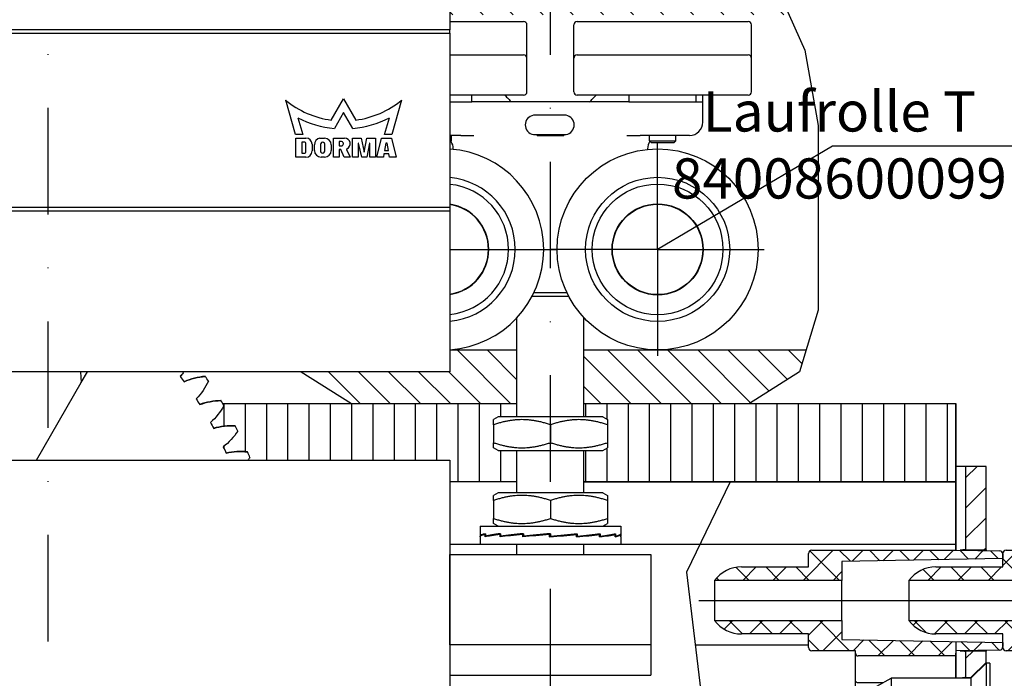
# Model space of a CAD drawing. Units: millimetres. Extents: x -39 to 1189, y 0 to 899.
# Drawn here: x 751 to 897, y 659 to 757 of the extents above; entities that cross this region are included whole.
import ezdxf

# ---------------------------------------------------------------- set-up
doc = ezdxf.new("R2010")
doc.units = ezdxf.units.MM
doc.header["$LTSCALE"] = 25
doc.linetypes.add('STRICHPUNKT', pattern=[25.4, 12.7, -6.35, 0, -6.35])
doc.linetypes.add('STRICHPUNKT2', pattern=[12.7, 6.35, -3.175, 0, -3.175])
for name, color, linetype in [('Deutsch', 4, 'Continuous'), ('Dick', 2, 'Continuous'), ('Duenn', 7, 'Continuous'), ('Mass', 7, 'Continuous'), ('Mittellinie', 7, 'STRICHPUNKT'), ('Mittellinie-K', 7, 'STRICHPUNKT2'), ('Schraffur', 9, 'Continuous')]:
    doc.layers.add(name, color=color, linetype=linetype)
doc.styles.add('Arial', font='arial.ttf')

# ---------------------------------------------------------------- blocks, each defined once
blk = doc.blocks.new('A$C0EA6709B')
at = {"layer": 'Schraffur'}
h = blk.add_hatch(dxfattribs=at)
h.set_pattern_fill('ANSI31', color=256, scale=25.4, style=0)
h.set_pattern_definition([(45, (-113.1838, -208.164), (-2.245064, 2.245064), [])])
h.paths.add_polyline_path([(40.62, 18.5), (42.87, 20.75), (42.87, 22.45), (39.87, 22.45), (39.87, 18.5)])
h.paths.add_polyline_path([(42.87, 11.25), (40.62, 13.5), (39.87, 13.5), (39.87, 0), (42.87, 0)])
h.paths.add_polyline_path([(39.87, 37.55), (42.87, 37.55), (42.87, 50), (39.87, 50)])
h = blk.add_hatch(dxfattribs=at)
h.set_pattern_fill('ANSI37', color=256, scale=25.4, angle=90, style=0)
h.set_pattern_definition([(135, (-113.1838, -208.164), (-2.245064, -2.245064), []), (225, (-113.1838, -208.164), (2.245064, -2.245064), [])])
edge = h.paths.add_edge_path()
edge.add_line((21.37, 33), (2.37, 33))
edge.add_ellipse((6.37, 30), major_axis=(-4, 3), ratio=1, start_angle=306.8699, end_angle=360, ccw=False)
edge.add_line((6.37, 35), (16.37, 35))
edge.add_line((16.37, 35), (16.37, 37))
edge.add_ellipse((16.87, 37), major_axis=(-0.5, 0), ratio=1, start_angle=270, end_angle=360, ccw=False)
edge.add_line((16.87, 37.5), (23.37, 37.5))
edge.add_line((23.37, 37.5), (38.37, 37.5))
edge.add_line((38.37, 37.5), (44.88, 37.39))
edge.add_ellipse((44.87, 36.89), major_axis=(0.009, 0.5), ratio=1, start_angle=271, end_angle=360, ccw=False)
edge.add_line((45.37, 36.89), (45.37, 36.25))
edge.add_line((45.37, 36.25), (21.37, 35.83))
edge.add_line((21.37, 35.83), (21.37, 33))
edge = h.paths.add_edge_path()
edge.add_line((2.37, 27), (21.37, 27))
edge.add_line((21.37, 27), (21.37, 24.17))
edge.add_line((21.37, 24.17), (45.37, 23.75))
edge.add_line((45.37, 23.75), (45.37, 23.11))
edge.add_ellipse((44.87, 23.11), major_axis=(0.5, 0), ratio=1, start_angle=271, end_angle=360, ccw=False)
edge.add_line((44.88, 22.61), (38.37, 22.5))
edge.add_line((38.37, 22.5), (38.37, 21.73))
edge.add_line((38.37, 21.73), (23.77, 21.73))
edge.add_ellipse((23.77, 22.13), major_axis=(0, -0.4), ratio=1, start_angle=270, end_angle=360, ccw=False)
edge.add_line((23.37, 22.13), (23.37, 22.5))
edge.add_line((23.37, 22.5), (16.87, 22.5))
edge.add_ellipse((16.87, 23), major_axis=(0, -0.5), ratio=1, start_angle=270, end_angle=360, ccw=False)
edge.add_line((16.37, 23), (16.37, 25))
edge.add_line((16.37, 25), (6.37, 25))
edge.add_ellipse((6.37, 30), major_axis=(0, -5), ratio=1, start_angle=306.8699, end_angle=360, ccw=False)
at = {"layer": 'Dick'}
for p, q in [((38.37, 37.5), (38.37, 50)), ((39.87, 50), (38.37, 50)), ((42.87, 50), (39.87, 50)), ((39.87, 37.55), (39.87, 50)), ((42.87, 37.55), (42.87, 50)), ((16.37, 35), (16.37, 37)), ((16.87, 37.5), (23.37, 37.5)), ((23.37, 37.5), (38.37, 37.5)), ((38.37, 37.5), (44.88, 37.39)), ((39.87, 37.55), (42.87, 37.55)), ((42.87, 37.55), (42.87, 37.42)), ((45.37, 36.89), (45.37, 36.25)), ((45.37, 36.25), (21.37, 35.83)), ((21.37, 35.83), (21.37, 33)), ((45.37, 35), (45.37, 36.25)), ((6.37, 35), (16.37, 35)), ((21.37, 33), (2.37, 33)), ((2.37, 33), (2.37, 27)), ((21.37, 27), (21.37, 33)), ((2.37, 27), (21.37, 27)), ((21.37, 27), (21.37, 24.17)), ((16.37, 25), (6.37, 25)), ((16.37, 23), (16.37, 25)), ((45.37, 23.75), (45.37, 25)), ((21.37, 24.17), (45.37, 23.75)), ((45.37, 23.75), (45.37, 23.11)), ((23.37, 22.5), (16.87, 22.5)), ((23.37, 22.13), (23.37, 22.5)), ((23.37, 13.4), (23.37, 22.13)), ((44.88, 22.61), (38.37, 22.5)), ((38.37, 22.5), (38.37, 21.73)), ((38.37, 20.73), (38.37, 22.13)), ((42.87, 22.45), (39.87, 22.45)), ((39.87, 18.5), (39.87, 22.45)), ((42.87, 22.58), (42.87, 22.45)), ((42.87, 20.75), (42.87, 22.45)), ((38.37, 21.73), (23.77, 21.73)), ((38.37, 20.73), (38.37, 21.73)), ((38.37, 18.4), (38.37, 20.73)), ((38.37, 18.4), (38.37, 20.73)), ((40.62, 18.5), (42.87, 20.75)), ((40.62, 18.4), (42.87, 20.65)), ((42.87, 20.75), (42.87, 20.65)), ((42.87, 20.65), (42.87, 11.35)), ((43.42, 20.65), (42.87, 20.65)), ((43.42, 20.65), (43.42, 11.35)), ((27.52, 17.73), (23.77, 17.73)), ((24.42, 16), (28.72, 18.4)), ((28.72, 18.4), (28.72, 13.6)), ((40.62, 18.4), (28.72, 18.4)), ((39.87, 18.5), (40.62, 18.5)), ((40.62, 18.4), (40.62, 18.5)), ((40.62, 18.4), (40.62, 13.6)), ((24.42, 16), (28.72, 13.6)), ((23.77, 14.27), (27.52, 14.27)), ((40.62, 13.6), (28.72, 13.6)), ((38.37, 13.4), (38.37, 13.6)), ((38.37, 13.4), (38.37, 13.6)), ((38.37, 0), (38.37, 13.4)), ((40.62, 13.5), (39.87, 13.5)), ((39.87, 0), (39.87, 13.5)), ((40.62, 13.5), (40.62, 13.6)), ((40.62, 13.6), (42.87, 11.35)), ((42.87, 11.25), (40.62, 13.5)), ((23.77, 13), (37.97, 13)), ((42.87, 11.35), (42.87, 11.25)), ((43.42, 11.35), (42.87, 11.35)), ((42.87, 0), (42.87, 11.25)), ((38.37, 0), (39.87, 0)), ((39.87, 0), (42.87, 0))]:
    blk.add_line(p, q, dxfattribs=at)
for centre, radius, start, end in [((16.87, 37), 0.5, 90, 180), ((39.87, 30), 7.55, 90, 96.5976), ((44.87, 36.89), 0.5, 0, 89), ((6.37, 30), 5, 90, 143.1301), ((6.37, 30), 5, 216.8699, 270), ((16.87, 23), 0.5, 180, 270), ((23.77, 22.13), 0.4, 180, 270), ((39.87, 30), 7.55, 263.4024, 270), ((44.87, 23.11), 0.5, 271, 0), ((39.87, 16), 2.5, 90, 106.2602), ((23.77, 13.4), 0.4, 180, 270), ((37.97, 13.4), 0.4, 270, 0), ((39.87, 16), 2.5, 253.7398, 270)]:
    blk.add_arc(centre, radius, start, end, dxfattribs=at)
for points, knots in [([(23.77, 17.73), (23.72, 17.73), (23.66, 17.74), (23.57, 17.78), (23.53, 17.82), (23.45, 17.9), (23.42, 17.96), (23.38, 18.06), (23.37, 18.13), (23.37, 18.18)], [0.12466622, 0.12466622, 0.12466622, 0.12466622, 0.13887629, 0.13887629, 0.15418046, 0.15418046, 0.17058333, 0.17058333, 0.18752105, 0.18752105, 0.18752105, 0.18752105]), ([(23.37, 13.82), (23.37, 13.87), (23.38, 13.94), (23.42, 14.04), (23.45, 14.1), (23.53, 14.18), (23.57, 14.22), (23.66, 14.26), (23.72, 14.27), (23.77, 14.27)], [0.0618114, 0.0618114, 0.0618114, 0.0618114, 0.07874912, 0.07874912, 0.09515199, 0.09515199, 0.11045616, 0.11045616, 0.12466622, 0.12466622, 0.12466622, 0.12466622])]:
    blk.add_open_spline(points, degree=3, knots=knots, dxfattribs=at)
at = {"layer": 'Mittellinie', "linetype": 'Continuous'}
for p, q in [((0, 30), (48.43, 30)), ((45.92, 16), (20.42, 16))]:
    blk.add_line(p, q, dxfattribs=at)
blk = doc.blocks.new('A$C016B0C52')
at = {"layer": 'Schraffur'}
h = blk.add_hatch(dxfattribs=at)
h.set_pattern_fill('ANSI31', color=256, scale=25.4, style=0)
h.set_pattern_definition([(45, (-202.318, -208.164), (-2.245064, 2.245064), [])])
h.paths.add_polyline_path([(21.12, 18.5), (18.87, 20.75), (18.87, 22.45), (21.87, 22.45), (21.87, 18.5)])
h.paths.add_polyline_path([(18.87, 11.25), (21.12, 13.5), (21.87, 13.5), (21.87, 0), (18.87, 0)])
h.paths.add_polyline_path([(21.87, 37.55), (18.87, 37.55), (18.87, 50), (21.87, 50)])
h = blk.add_hatch(dxfattribs=at)
h.set_pattern_fill('ANSI37', color=256, scale=25.4, angle=90, style=0)
h.set_pattern_definition([(135, (-202.318, -208.164), (-2.245064, -2.245064), []), (225, (-202.318, -208.164), (2.245064, -2.245064), [])])
edge = h.paths.add_edge_path()
edge.add_line((21.37, 33), (2.37, 33))
edge.add_ellipse((6.37, 30), major_axis=(-4, 3), ratio=1, start_angle=306.8699, end_angle=360, ccw=False)
edge.add_line((6.37, 35), (16.37, 35))
edge.add_line((16.37, 35), (16.37, 37))
edge.add_ellipse((16.87, 37), major_axis=(-0.5, 0), ratio=1, start_angle=270, end_angle=360, ccw=False)
edge.add_line((16.87, 37.5), (23.37, 37.5))
edge.add_line((23.37, 37.5), (38.37, 37.5))
edge.add_line((38.37, 37.5), (44.88, 37.39))
edge.add_ellipse((44.87, 36.89), major_axis=(0.009, 0.5), ratio=1, start_angle=271, end_angle=360, ccw=False)
edge.add_line((45.37, 36.89), (45.37, 36.25))
edge.add_line((45.37, 36.25), (21.37, 35.83))
edge.add_line((21.37, 35.83), (21.37, 33))
edge = h.paths.add_edge_path()
edge.add_line((2.37, 27), (21.37, 27))
edge.add_line((21.37, 27), (21.37, 24.17))
edge.add_line((21.37, 24.17), (45.37, 23.75))
edge.add_line((45.37, 23.75), (45.37, 23.11))
edge.add_ellipse((44.87, 23.11), major_axis=(0.5, 0), ratio=1, start_angle=271, end_angle=360, ccw=False)
edge.add_line((44.88, 22.61), (38.37, 22.5))
edge.add_line((38.37, 22.5), (38.37, 21.73))
edge.add_line((38.37, 21.73), (23.77, 21.73))
edge.add_ellipse((23.77, 22.13), major_axis=(0, -0.4), ratio=1, start_angle=270, end_angle=360, ccw=False)
edge.add_line((23.37, 22.13), (23.37, 22.5))
edge.add_line((23.37, 22.5), (16.87, 22.5))
edge.add_ellipse((16.87, 23), major_axis=(0, -0.5), ratio=1, start_angle=270, end_angle=360, ccw=False)
edge.add_line((16.37, 23), (16.37, 25))
edge.add_line((16.37, 25), (6.37, 25))
edge.add_ellipse((6.37, 30), major_axis=(0, -5), ratio=1, start_angle=306.8699, end_angle=360, ccw=False)
at = {"layer": 'Dick'}
for p, q in [((18.87, 37.55), (18.87, 50)), ((18.87, 50), (21.87, 50)), ((21.87, 37.55), (21.87, 50)), ((21.87, 50), (23.37, 50)), ((23.37, 37.5), (23.37, 50)), ((16.37, 35), (16.37, 37)), ((16.87, 37.5), (23.37, 37.5)), ((21.87, 37.55), (18.87, 37.55)), ((18.87, 37.55), (18.87, 37.5)), ((23.37, 37.5), (38.37, 37.5)), ((38.37, 37.5), (44.88, 37.39)), ((45.37, 36.89), (45.37, 36.25)), ((45.37, 36.25), (21.37, 35.83)), ((21.37, 35.83), (21.37, 33)), ((45.37, 35.65), (45.37, 36.25)), ((45.37, 31.58), (45.37, 35.65)), ((6.37, 35), (16.37, 35)), ((21.37, 33), (2.37, 33)), ((2.37, 33), (2.37, 27)), ((21.37, 27), (21.37, 33)), ((45.37, 28.42), (45.37, 31.58)), ((45.37, 24.35), (45.37, 28.42)), ((2.37, 27), (21.37, 27)), ((21.37, 27), (21.37, 24.17)), ((16.37, 25), (6.37, 25)), ((16.37, 23), (16.37, 25)), ((21.37, 24.17), (45.37, 23.75)), ((45.37, 23.75), (45.37, 24.35)), ((45.37, 23.75), (45.37, 23.11)), ((23.37, 22.5), (16.87, 22.5)), ((18.87, 22.5), (18.87, 22.45)), ((18.87, 20.75), (18.87, 22.45)), ((18.87, 22.45), (21.87, 22.45)), ((21.87, 18.5), (21.87, 22.45)), ((23.37, 22.13), (23.37, 22.5)), ((23.37, 20.73), (23.37, 22.13)), ((44.88, 22.61), (38.37, 22.5)), ((38.37, 22.5), (38.37, 21.73)), ((18.32, 20.65), (18.32, 11.35)), ((18.32, 20.65), (18.87, 20.65)), ((21.12, 18.5), (18.87, 20.75)), ((18.87, 20.75), (18.87, 20.65)), ((18.87, 20.65), (18.87, 11.35)), ((21.12, 18.4), (18.87, 20.65)), ((23.37, 18.4), (23.37, 20.73)), ((38.37, 21.73), (23.77, 21.73)), ((38.37, 20.73), (38.37, 21.73)), ((38.37, 18.18), (38.37, 20.73)), ((21.87, 18.5), (21.12, 18.5)), ((21.12, 18.4), (21.12, 18.5)), ((21.12, 18.4), (21.12, 13.6)), ((21.12, 18.4), (33.02, 18.4)), ((33.02, 18.4), (33.02, 13.6)), ((37.32, 16), (33.02, 18.4)), ((34.21, 17.73), (37.97, 17.73)), ((38.37, 18.18), (38.37, 13.82)), ((37.32, 16), (33.02, 13.6)), ((21.12, 13.6), (18.87, 11.35)), ((18.87, 11.25), (21.12, 13.5)), ((21.12, 13.5), (21.12, 13.6)), ((21.12, 13.6), (33.02, 13.6)), ((21.12, 13.5), (21.87, 13.5)), ((21.87, 0), (21.87, 13.5)), ((23.37, 13.4), (23.37, 13.6)), ((23.37, 0), (23.37, 13.4)), ((37.97, 14.27), (34.21, 14.27)), ((38.37, 13.4), (38.37, 13.82)), ((23.77, 13), (37.97, 13)), ((18.32, 11.35), (18.87, 11.35)), ((18.87, 11.35), (18.87, 11.25)), ((18.87, 0), (18.87, 11.25)), ((21.87, 0), (18.87, 0)), ((23.37, 0), (21.87, 0))]:
    blk.add_line(p, q, dxfattribs=at)
for centre, radius, start, end in [((16.87, 37), 0.5, 90, 180), ((21.87, 30), 7.55, 83.4024, 90), ((44.87, 36.89), 0.5, 0, 89), ((6.37, 30), 5, 90, 143.1301), ((6.37, 30), 5, 216.8699, 270), ((16.87, 23), 0.5, 180, 270), ((21.87, 30), 7.55, 270, 276.5976), ((23.77, 22.13), 0.4, 180, 270), ((44.87, 23.11), 0.5, 271, 0), ((21.87, 16), 2.5, 73.7398, 90), ((21.87, 16), 2.5, 270, 286.2602), ((23.77, 13.4), 0.4, 180, 270), ((37.97, 13.4), 0.4, 270, 0)]:
    blk.add_arc(centre, radius, start, end, dxfattribs=at)
for points, knots in [([(37.97, 17.73), (38.01, 17.73), (38.07, 17.74), (38.16, 17.78), (38.21, 17.82), (38.28, 17.9), (38.31, 17.96), (38.35, 18.06), (38.37, 18.13), (38.37, 18.18)], [0.12466622, 0.12466622, 0.12466622, 0.12466622, 0.13887629, 0.13887629, 0.15418046, 0.15418046, 0.17058333, 0.17058333, 0.18752105, 0.18752105, 0.18752105, 0.18752105]), ([(38.37, 13.82), (38.37, 13.87), (38.35, 13.94), (38.31, 14.04), (38.28, 14.1), (38.21, 14.18), (38.16, 14.22), (38.07, 14.26), (38.01, 14.27), (37.97, 14.27)], [0.0618114, 0.0618114, 0.0618114, 0.0618114, 0.07874912, 0.07874912, 0.09515199, 0.09515199, 0.11045616, 0.11045616, 0.12466622, 0.12466622, 0.12466622, 0.12466622])]:
    blk.add_open_spline(points, degree=3, knots=knots, dxfattribs=at)
at = {"layer": 'Mittellinie', "linetype": 'Continuous'}
for p, q in [((0, 30), (48.43, 30)), ((15.82, 16), (41.32, 16))]:
    blk.add_line(p, q, dxfattribs=at)
blk = doc.blocks.new('A$C081D68F0')
at = {"layer": 'Dick'}
for p, q in [((120, 170.65), (120, 156.65)), ((120, 156.65), (0, 156.65)), ((0, 156.15), (120, 156.15)), ((120, 156.15), (120, 156.65)), ((120, 156.15), (120, 129.65)), ((96.95, 141.01), (95.49, 146.14)), ((102.3, 143.19), (104.13, 146.35)), ((104.13, 146.35), (105.96, 143.19)), ((112.77, 146.14), (111.31, 141.01)), ((104.13, 144.3), (102.76, 141.93)), ((105.5, 141.93), (104.13, 144.3)), ((97.31, 143.53), (98.03, 141.01)), ((110.24, 141.01), (110.96, 143.53)), ((98.03, 141.01), (96.95, 141.01)), ((97, 140.5), (98.51, 140.5)), ((97, 137.65), (97, 140.5)), ((98.36, 139.91), (97.92, 139.91)), ((97.92, 139.91), (97.92, 138.24)), ((98.51, 138.38), (98.51, 139.76)), ((100.6, 140.5), (101.28, 140.5)), ((102.61, 140.5), (104.28, 140.5)), ((102.61, 137.65), (102.61, 140.5)), ((103.45, 139.97), (103.45, 139.35)), ((103.84, 139.97), (103.45, 139.97)), ((105.46, 140.5), (106.76, 140.5)), ((105.46, 137.65), (105.46, 140.5)), ((106.3, 139.74), (106.3, 137.65)), ((106.38, 139.74), (106.3, 139.74)), ((106.84, 137.65), (106.38, 139.74)), ((106.76, 140.5), (107.22, 138.4)), ((107.22, 138.4), (107.6, 140.5)), ((107.98, 139.74), (107.59, 137.65)), ((107.6, 140.5), (108.9, 140.5)), ((108.06, 139.74), (107.98, 139.74)), ((108.06, 137.65), (108.06, 139.74)), ((108.9, 140.5), (108.9, 137.65)), ((109.07, 137.65), (109.79, 140.5)), ((109.79, 140.5), (111.28, 140.5)), ((111.31, 141.01), (110.24, 141.01)), ((110.45, 139.74), (110.25, 138.66)), ((110.62, 139.74), (110.45, 139.74)), ((110.81, 138.66), (110.62, 139.74)), ((111.28, 140.5), (112, 137.65)), ((97.92, 138.24), (98.36, 138.24)), ((99.43, 139.57), (99.43, 138.58)), ((99.77, 138.66), (99.77, 139.5)), ((100.7, 139.54), (100.7, 138.55)), ((101.33, 138.6), (101.33, 139.59)), ((102.3, 139.48), (102.3, 138.66)), ((103.45, 139.35), (103.8, 139.35)), ((103.45, 138.82), (103.45, 137.65)), ((103.73, 138.82), (103.45, 138.82)), ((104.2, 137.65), (103.73, 138.82)), ((104.57, 138.81), (105.12, 137.65)), ((110.16, 138.16), (110.07, 137.65)), ((110.9, 138.16), (110.16, 138.16)), ((110.25, 138.66), (110.81, 138.66)), ((111, 137.65), (110.9, 138.16)), ((98.51, 137.65), (97, 137.65)), ((101.28, 137.65), (100.78, 137.65)), ((103.45, 137.65), (102.61, 137.65)), ((105.12, 137.65), (104.2, 137.65)), ((106.3, 137.65), (105.46, 137.65)), ((107.59, 137.65), (106.84, 137.65)), ((108.9, 137.65), (108.06, 137.65)), ((110.07, 137.65), (109.07, 137.65)), ((112, 137.65), (111, 137.65)), ((120, 130.15), (0, 130.15)), ((0, 129.65), (120, 129.65)), ((120, 129.65), (120, 105.65)), ((120, 105.65), (0, 105.65)), ((64.85, 105.65), (64.96, 104.03)), ((64.96, 104.03), (65.9, 105.65)), ((58.29, 92.47), (64.96, 104.03)), ((0, 92.47), (120, 92.47)), ((120, 92.47), (120, 37.47))]:
    blk.add_line(p, q, dxfattribs=at)
for centre, radius, start, end in [((104.13, 156.74), 13.68, 230.8059, 262.3143), ((104.13, 156.74), 13.68, 277.6857, 309.1941), ((104.14, 156.75), 14.88, 242.6675, 264.6919), ((104.13, 156.75), 14.88, 275.3081, 297.3325), ((98.36, 139.76), 0.148, 0, 90), ((98.51, 139.57), 0.928, 0, 90), ((100.78, 139.5), 1.01, 100.529, 180), ((101.02, 139.57), 0.315, 3.3935, 185.9046), ((101.28, 139.48), 1.01, 0, 90), ((103.8, 139.66), 0.315, 270, 83.1882), ((104.28, 139.66), 0.838, 293.7022, 90), ((98.36, 138.38), 0.148, 270, 0), ((98.51, 138.58), 0.928, 270, 0), ((100.78, 138.66), 1.01, 180, 270), ((101.02, 138.57), 0.315, 183.3935, 5.9046), ((101.28, 138.66), 1.01, 270, 0), ((103.88, 139.28), 0.838, 325.639, 332.4004), ((30, 67.47), 65.3, 34.2533, 35.0195), ((30, 67.47), 65.3, 30.4654, 31.2316), ((30, 67.47), 65.3, 26.6775, 27.4438), ((30, 67.47), 65.3, 22.8896, 23.6559)]:
    blk.add_arc(centre, radius, start, end, dxfattribs=at)
for points, knots in [([(80.3, 105.65), (80.26, 105.59), (80.22, 105.53), (80.17, 105.47), (80.04, 105.3), (79.91, 105.12), (79.76, 104.96)], [-0.2672084, -0.2672084, -0.2672084, -0.2672084, -0.2007883, -0.2007883, -0.2007883, 0, 0, 0, 0]), ([(83.48, 104.95), (83.48, 104.95), (83.48, 104.95), (83.47, 104.95), (83.47, 104.95), (83.47, 104.96)], [0, 0, 0, 0, 0.2250007, 0.2250007, 0.4500014, 0.4500014, 0.4500014, 0.4500014]), ([(85.84, 101.33), (85.84, 101.33), (85.83, 101.33), (85.83, 101.34), (85.83, 101.34), (85.83, 101.34)], [0, 0, 0, 0, 0.2250007, 0.2250007, 0.4500014, 0.4500014, 0.4500014, 0.4500014]), ([(87.95, 97.57), (87.95, 97.57), (87.95, 97.57), (87.95, 97.58), (87.95, 97.58), (87.95, 97.58)], [0, 0, 0, 0, 0.2250007, 0.2250007, 0.4500014, 0.4500014, 0.4500014, 0.4500014]), ([(89.81, 93.67), (89.81, 93.68), (89.81, 93.68), (89.81, 93.68), (89.81, 93.68), (89.81, 93.68)], [0, 0, 0, 0, 0.2250007, 0.2250007, 0.4500014, 0.4500014, 0.4500014, 0.4500014])]:
    blk.add_open_spline(points, degree=3, knots=knots, dxfattribs=at)
for points in [[(79.76, 104.96), (79.96, 104.69), (80.16, 104.42), (80.36, 104.16)], [(83.47, 104.96), (82.4, 104.86), (81.34, 104.59), (80.35, 104.16)], [(80.36, 104.16), (81.34, 104.59), (82.4, 104.85), (83.48, 104.95)], [(83.97, 104.23), (83.51, 103.26), (82.88, 102.36), (82.13, 101.59)], [(82.13, 101.59), (82.31, 101.31), (82.49, 101.03), (82.67, 100.75)], [(85.83, 101.34), (84.75, 101.32), (83.68, 101.12), (82.66, 100.76)], [(82.67, 100.75), (83.68, 101.11), (84.76, 101.31), (85.84, 101.33)], [(86.28, 100.58), (85.75, 99.64), (85.07, 98.79), (84.27, 98.07)], [(84.27, 98.07), (84.43, 97.78), (84.59, 97.49), (84.75, 97.2)], [(87.95, 97.58), (86.87, 97.63), (85.78, 97.5), (84.75, 97.21)], [(84.75, 97.2), (85.79, 97.49), (86.87, 97.62), (87.95, 97.57)], [(88.35, 96.79), (87.76, 95.89), (87.02, 95.08), (86.17, 94.42)], [(86.17, 94.42), (86.32, 94.12), (86.46, 93.82), (86.6, 93.51)], [(89.81, 93.68), (88.74, 93.81), (87.65, 93.75), (86.59, 93.52)], [(86.6, 93.51), (87.65, 93.74), (88.74, 93.79), (89.81, 93.67)], [(90.16, 92.87), (90.06, 92.74), (89.95, 92.6), (89.84, 92.47)]]:
    blk.add_open_spline(points, degree=3, dxfattribs=at)

msp = doc.modelspace()

# ---------------------------------------------------------------- hatches: boundary and pattern name
at = {"layer": 'Schraffur', "ltscale": 0.1}
h = msp.add_hatch(dxfattribs=at)
h.set_pattern_fill('ANSI31', color=256, angle=90)
h.set_pattern_definition([(135, (-115.542, 5), (-2.245064, -2.245064), [])])
h.paths.add_polyline_path([(834.74582069, 708.0606505), (834.74582069, 700.0606505), (859.43179375, 700.0606505), (866.93040088, 704.77915503), (867.91993855, 708.0606505)])
h.paths.add_polyline_path([(814.74582069, 708.0606505), (814.74582069, 704.8106505), (792.55174301, 704.8106505), (792.5612405, 704.77915503), (800.05984762, 700.0606505), (824.74582069, 700.0606505), (824.74582069, 708.0606505)])
h.paths.add_polyline_path([(814.74582069, 767.0606505), (814.74582069, 758.0606505), (865.34169893, 758.0606505), (863.01070561, 763.28649525), (858.06648108, 767.0606505)])
h = msp.add_hatch(dxfattribs=at)
h.set_pattern_fill('ANSI31', color=256, angle=45)
edge = h.paths.add_edge_path()
edge.add_line((456.4073626, 694.22191333), (456.4073626, 696.8952442))
edge.add_spline(control_points=[(456.4073626, 696.8952442), (456.4073626, 697.65442806), (456.4073626, 697.65443358)], knot_values=[0, 0, 0, 0.4965814701, 0.4965814701, 0.4965814701], weights=[1, 1.0773496635, 1.0773502692], degree=2, periodic=0)
edge.add_line((456.4073626, 697.65443358), (457.1073626, 698.05857877))
edge.add_line((457.1073626, 698.05857877), (459.9073626, 698.05857877))
edge.add_line((459.9073626, 698.05857877), (459.9073626, 700.0606505))
edge.add_line((459.9073626, 700.0606505), (404.4073626, 700.0606505))
edge.add_line((404.4073626, 700.0606505), (404.4073626, 690.68271003))
edge.add_line((404.4073626, 690.68271003), (404.4073626, 688.39138446))
edge.add_line((404.4073626, 688.39138446), (459.9074126, 688.39138446))
edge.add_line((459.9074126, 688.39138446), (459.9074126, 693.05857877))
edge.add_line((459.9074126, 693.05857877), (457.1073626, 693.05857877))
edge.add_line((457.1073626, 693.05857877), (456.4073626, 693.46272395))
edge.add_spline(control_points=[(456.4073626, 693.46272395), (456.4073626, 693.46272946), (456.4073626, 694.22191333)], knot_values=[0.4965892395, 0.4965892395, 0.4965892395, 0.9931707174, 0.9931707174, 0.9931707174], weights=[1.0773502692, 1.0773496647, 1], degree=2, periodic=0)
h.paths.add_polyline_path([(706.66661111, 700.0606505), (650.49626444, 700.0606505), (650.49626444, 688.39138446), (682.74582069, 688.39138446), (682.74582069, 692.1606505), (692.74582069, 692.1606505), (692.74582069, 688.39138446), (694.74582069, 688.39138446), (694.74582069, 691.6336037), (708.15252683, 691.6336037)])
edge = h.paths.add_edge_path()
edge.add_spline(control_points=[(821.24582069, 696.8952442), (821.24582069, 697.65442806), (821.24582069, 697.65443358)], knot_values=[0, 0, 0, 0.4965814692, 0.4965814692, 0.4965814692], weights=[1, 1.0773496634, 1.0773502692], degree=2, periodic=0)
edge.add_line((821.24582069, 697.65443358), (821.94582069, 698.05857877))
edge.add_line((821.94582069, 698.05857877), (824.74582069, 698.05857877))
edge.add_line((824.74582069, 698.05857877), (824.74582069, 700.0606505))
edge.add_line((824.74582069, 700.0606505), (780.84147598, 700.0606505))
edge.add_arc((724.74582069, 666.6336037), 65.3, 30.465402296, 30.7904471625, ccw=False)
edge.add_spline(control_points=[(781.03020735, 699.74187786), (780.50013768, 698.80282904), (779.81695479, 697.95041813), (779.01586431, 697.22857657)], knot_values=[-0.9824232901, -0.9824232901, -0.9824232901, -0.9824232901, 0, 0, 0, 0], degree=3, periodic=0)
edge.add_spline(control_points=[(779.01586431, 697.22857657), (779.17703545, 696.94268761), (779.33594749, 696.65552508), (779.4925806, 696.36712484)], knot_values=[-1, -1, -1, -1, -0.010923176, -0.010923176, -0.010923176, -0.010923176], degree=3, periodic=0)
edge.add_spline(control_points=[(779.4925806, 696.36712484), (780.52966806, 696.66250726), (781.61476435, 696.78863926), (782.6919481, 696.73902377)], knot_values=[0.0175767099, 0.0175767099, 0.0175767099, 0.0175767099, 1, 1, 1, 1], degree=3, periodic=0)
edge.add_arc((724.74582069, 666.6336037), 65.3, 26.6775235081, 27.4537507718, ccw=False)
edge.add_spline(control_points=[(783.09447782, 695.95124704), (782.5035299, 695.04926749), (781.76552678, 694.24385169), (780.91849943, 693.5765093)], knot_values=[-0.9824232901, -0.9824232901, -0.9824232901, -0.9824232901, 0, 0, 0, 0], degree=3, periodic=0)
edge.add_spline(control_points=[(780.91849943, 693.5765093), (781.06043186, 693.28059746), (781.20002599, 692.98356407), (781.33726439, 692.68544622)], knot_values=[-1, -1, -1, -1, -0.010923176, -0.010923176, -0.010923176, -0.010923176], degree=3, periodic=0)
edge.add_spline(control_points=[(781.33726439, 692.68544622), (782.3916001, 692.91167046), (783.48265859, 692.96584241), (784.55421146, 692.84517352)], knot_values=[0.0175767099, 0.0175767099, 0.0175767099, 0.0175767099, 1, 1, 1, 1], degree=3, periodic=0)
edge.add_arc((724.74582069, 666.6336037), 65.3, 22.8896447203, 23.6658719839, ccw=False)
edge.add_spline(control_points=[(784.90381909, 692.03252548), (784.80153679, 691.89688787), (784.69577102, 691.76388276), (784.58668088, 691.63366227)], knot_values=[-0.9824232901, -0.9824232901, -0.9824232901, -0.9824232901, -0.8276517774, -0.8276517774, -0.8276517774, -0.8276517774], degree=3, periodic=0)
edge.add_line((784.59488773, 691.6336037), (814.74582069, 691.6336037))
edge.add_line((814.74582069, 691.6336037), (814.74582069, 688.39138446))
edge.add_line((814.74582069, 688.39138446), (824.74587069, 688.39138446))
edge.add_line((824.74587069, 688.39138446), (824.74587069, 693.05857877))
edge.add_line((824.74587069, 693.05857877), (821.94582069, 693.05857877))
edge.add_line((821.94582069, 693.05857877), (821.24582069, 693.46272395))
edge.add_spline(control_points=[(821.24582069, 693.46272395), (821.24582069, 693.46272946), (821.24582069, 694.22191333)], knot_values=[0.49658924, 0.49658924, 0.49658924, 0.9931707174, 0.9931707174, 0.9931707174], weights=[1.0773502692, 1.0773496646, 1], degree=2, periodic=0)
edge.add_line((821.24582069, 694.22191333), (821.24582069, 696.8952442))
edge = h.paths.add_edge_path()
edge.add_line((890.24582069, 700.0606505), (834.74582069, 700.0606505))
edge.add_line((834.74582069, 700.0606505), (834.74582069, 698.05857877))
edge.add_line((834.74582069, 698.05857877), (837.54582069, 698.05857877))
edge.add_line((837.54582069, 698.05857877), (838.24582069, 697.65443358))
edge.add_spline(control_points=[(838.24582069, 697.65443358), (838.24582069, 697.65442807), (838.24582069, 696.8952442)], knot_values=[0.4965892406, 0.4965892406, 0.4965892406, 0.9931707174, 0.9931707174, 0.9931707174], weights=[1.0773502692, 1.0773496645, 1], degree=2, periodic=0)
edge.add_line((838.24582069, 696.8952442), (838.24582069, 694.22191333))
edge.add_spline(control_points=[(838.24582069, 694.22191333), (838.24582069, 693.46272946), (838.24582069, 693.46272395)], knot_values=[0, 0, 0, 0.4965814769, 0.4965814769, 0.4965814769], weights=[1, 1.0773496645, 1.0773502692], degree=2, periodic=0)
edge.add_line((838.24582069, 693.46272395), (837.54582069, 693.05857877))
edge.add_line((837.54582069, 693.05857877), (834.74577069, 693.05857877))
edge.add_line((834.74577069, 693.05857877), (834.74577069, 688.39138446))
edge.add_line((834.74577069, 688.39138446), (890.24582069, 688.39138446))
edge.add_line((890.24582069, 688.39138446), (890.24582069, 690.68271003))
edge.add_line((890.24582069, 690.68271003), (890.24582069, 700.0606505))
h.paths.add_polyline_path([(486.61041698, 676.24219414), (591.33347291, 676.24219414), (591.33347291, 702.40783762), (486.61041698, 702.40783762)], flags=9)

# ---------------------------------------------------------------- linework, layer by layer
at = {"layer": 'Dick'}
for p, q in [((814.74582069, 757.05857877), (825.74582069, 757.05857877)), ((833.74582069, 757.05857877), (859.24582069, 757.05857877)), ((826.24582069, 751.55857877), (826.24582069, 756.55857877)), ((833.24582069, 751.55857877), (833.24582069, 756.55857877)), ((859.74582069, 751.55857877), (859.74582069, 756.55857877)), ((814.74582069, 752.05857877), (825.74582069, 752.05857877)), ((826.24582069, 746.55857877), (826.24582069, 751.55857877)), ((833.24582069, 746.55857877), (833.24582069, 751.55857877)), ((833.74582069, 752.05857877), (859.24582069, 752.05857877)), ((859.74582069, 746.55857877), (859.74582069, 751.55857877)), ((825.74582069, 746.05857877), (814.74582069, 746.05857877)), ((814.74582069, 745.05857877), (818.03938094, 745.05857877)), ((817.99582069, 745.05857877), (817.99582069, 746.05857877)), ((828.12650144, 745.05857877), (818.03938094, 745.05857877)), ((831.36513993, 745.05857877), (828.12650144, 745.05857877)), ((841.45226044, 745.05857877), (831.36513993, 745.05857877)), ((859.24582069, 746.05857877), (833.74582069, 746.05857877)), ((841.45226044, 745.05857877), (852.49582069, 745.05857877)), ((841.49582069, 745.05857877), (841.49582069, 746.05857877)), ((851.49582069, 745.05857877), (851.49582069, 746.05857877)), ((852.49582069, 745.05857877), (852.49582069, 746.05857877)), ((852.49582069, 742.05857877), (852.49582069, 745.05857877)), ((832.04582069, 743.06115536), (827.24582069, 743.06115536)), ((816.35819419, 740.05857877), (814.74582069, 740.05857877)), ((814.74582069, 739.25857877), (814.97082069, 739.25857877)), ((814.74582069, 739.03357877), (814.97082069, 739.25857877)), ((814.97082069, 739.25857877), (814.97082069, 740.05857877)), ((816.35819419, 740.05857877), (818.32854247, 740.05857877)), ((827.24582069, 740.19336283), (832.04582069, 740.19336283)), ((827.74582069, 740.05857877), (827.74582069, 740.19336283)), ((827.74582069, 740.05857877), (831.74582069, 740.05857877)), ((831.74582069, 740.19336283), (831.74582069, 740.05857877)), ((841.16309891, 740.05857877), (843.13344719, 740.05857877)), ((850.49582069, 740.05857877), (843.13344719, 740.05857877)), ((844.52082069, 739.25857877), (844.52082069, 740.05857877)), ((844.52082069, 739.25857877), (848.47082069, 739.25857877)), ((844.82082069, 738.95857877), (844.52082069, 739.25857877)), ((848.17082069, 738.95857877), (848.47082069, 739.25857877)), ((848.47082069, 739.25857877), (848.47082069, 740.05857877)), ((815.24582069, 737.98339032), (815.24582069, 738.05857877)), ((844.24582069, 738.05857877), (844.24582069, 737.98339032)), ((848.17082069, 738.95857877), (844.82082069, 738.95857877)), ((827.01231985, 716.05857877), (832.47932152, 716.05857877)), ((832.22731485, 716.55857877), (827.26432652, 716.55857877)), ((824.74582069, 698.05857877), (824.74582069, 712.86053974)), ((834.74582069, 698.05857877), (834.74582069, 712.86053974)), ((780.84147598, 700.0606505), (824.74582069, 700.0606505)), ((834.74582069, 700.0606505), (890.24582069, 700.0606505)), ((890.24582069, 690.68271003), (890.24582069, 700.0606505)), ((821.94582069, 698.05857877), (821.24582069, 697.65443358)), ((837.54582069, 698.05857877), (821.94582069, 698.05857877)), ((837.54582069, 698.05857877), (838.24582069, 697.65443358)), ((821.24582069, 696.8952442), (821.24582069, 694.22191333)), ((829.74582069, 696.8952442), (829.74582069, 694.22191333)), ((838.24582069, 696.8952442), (838.24582069, 694.22191333)), ((821.94582069, 693.05857877), (821.24582069, 693.46272395)), ((821.94582069, 693.05857877), (837.54582069, 693.05857877)), ((824.74587069, 686.7606505), (824.74587069, 693.05857877)), ((834.74577069, 686.7606505), (834.74577069, 693.05857877)), ((837.54582069, 693.05857877), (838.24582069, 693.46272395)), ((824.74587069, 688.39138446), (814.74582069, 688.39138446)), ((890.24582069, 688.39138446), (834.74577069, 688.39138446)), ((834.74577069, 688.39138446), (890.24582069, 688.39138446)), ((821.94582069, 686.7606505), (821.24582069, 686.35650531)), ((837.54582069, 686.7606505), (821.94582069, 686.7606505)), ((837.54582069, 686.7606505), (838.24582069, 686.35650531)), ((821.24582069, 685.59731593), (821.24582069, 682.92398506)), ((829.74582069, 685.59731593), (829.74582069, 682.92398506)), ((838.24582069, 685.59731593), (838.24582069, 682.92398506)), ((821.94582069, 681.7606505), (821.24582069, 682.16479569)), ((837.54582069, 681.7606505), (838.24582069, 682.16479569)), ((819.24582069, 681.7606505), (840.24582069, 681.7606505)), ((819.24582069, 681.7606505), (819.24582069, 680.28542009)), ((819.99797595, 680.4106505), (819.99797595, 680.52700334)), ((820.04096524, 680.52627573), (819.99797595, 680.52700334)), ((819.99797595, 680.4106505), (819.99823489, 680.4106505)), ((819.99823489, 680.16865213), (819.99823489, 680.4106505)), ((820.04096524, 680.4106505), (819.99823489, 680.4106505)), ((820.04096524, 680.64292698), (820.04096524, 680.28449496)), ((822.31358052, 680.55855132), (821.52162043, 680.43364507)), ((822.23340936, 680.4106505), (822.23340936, 680.52700334)), ((822.31358052, 680.52524727), (822.23340936, 680.52700334)), ((822.23340936, 680.4106505), (822.23389608, 680.4106505)), ((822.23389608, 680.16865213), (822.23389608, 680.4106505)), ((822.31358052, 680.4106505), (822.23389608, 680.4106505)), ((822.31358052, 680.64292698), (822.31358052, 680.28449496)), ((825.717687, 680.60525646), (822.77761347, 680.29568433)), ((825.6125393, 680.4106505), (825.6125393, 680.52700334)), ((825.717687, 680.52284298), (825.6125393, 680.52700334)), ((825.6125393, 680.4106505), (825.6131797, 680.4106505)), ((825.6131797, 680.16865213), (825.6131797, 680.4106505)), ((825.717687, 680.4106505), (825.6131797, 680.4106505)), ((825.717687, 680.64292698), (825.717687, 680.28449496)), ((829.73504031, 680.63167755), (825.96918408, 680.29568433)), ((829.62092386, 680.4106505), (829.62092386, 680.52700334)), ((829.63204883, 680.51636761), (829.62092386, 680.52700334)), ((829.62092386, 680.4106505), (829.62162044, 680.4106505)), ((829.62162044, 680.16865213), (829.62162044, 680.4106505)), ((829.63200647, 680.4106505), (829.62162044, 680.4106505)), ((829.63200647, 680.18031434), (833.40007452, 680.51636761)), ((829.73504031, 680.4106505), (829.63200647, 680.4106505)), ((829.63200647, 680.4106505), (829.63200647, 680.18031434)), ((829.63204883, 680.51636761), (829.63204883, 680.4106505)), ((829.73504031, 680.64292698), (829.73504031, 680.28449496)), ((833.40007452, 680.51636761), (833.64832283, 680.52700334)), ((833.50378144, 680.52081074), (833.50378144, 680.61975741)), ((833.64832283, 680.4106505), (833.64832283, 680.52700334)), ((833.64832283, 680.4106505), (833.64896955, 680.4106505)), ((833.64896955, 680.20482987), (836.6117732, 680.51636761)), ((833.64896955, 680.16865213), (833.64896955, 680.4106505)), ((833.75403484, 680.64292698), (833.75403484, 680.28449496)), ((836.6117732, 680.51636761), (837.08160122, 680.52700334)), ((836.69973403, 680.51835883), (836.69973403, 680.58810745)), ((837.08160122, 680.4106505), (837.08160122, 680.52700334)), ((837.08160122, 680.4106505), (837.08209963, 680.4106505)), ((837.08209963, 680.16865213), (837.08209963, 680.4106505)), ((837.08209963, 680.24968423), (837.98436108, 680.39155034)), ((837.1628151, 680.64292698), (837.1628151, 680.28449496)), ((838.79220442, 680.51660802), (839.39807353, 680.52700334)), ((838.83701635, 680.51737689), (838.83701635, 680.52437194)), ((839.39807353, 680.4106505), (839.39807353, 680.52700334)), ((839.39807353, 680.4106505), (839.39834774, 680.4106505)), ((839.39834774, 680.16865213), (839.39834774, 680.4106505)), ((839.44242519, 680.64292698), (839.44242519, 680.28449496)), ((840.15731594, 680.52562166), (840.24507784, 680.52700334)), ((840.24507784, 680.4106505), (840.24507784, 680.52700334)), ((840.2450861, 680.16865213), (840.2450861, 680.4106505)), ((840.24581515, 680.64292698), (840.24581515, 680.28449496)), ((840.24582069, 681.7606505), (840.24582069, 680.28542009)), ((814.74582069, 679.0606505), (890.24582069, 679.0606505)), ((819.24582069, 680.17929915), (819.24582069, 679.0606505)), ((819.24582069, 679.0606505), (840.24582069, 679.0606505)), ((819.31761465, 680.28572025), (819.24582622, 680.28449496)), ((819.24655527, 680.18997112), (819.24655527, 680.2845074)), ((820.63556445, 680.2954752), (820.04096524, 680.28449496)), ((820.58824623, 680.29460139), (820.58824623, 680.28710363)), ((822.77761347, 680.29568433), (822.31358052, 680.28449496)), ((822.68977324, 680.29356621), (822.68977324, 680.22318526)), ((824.74587069, 677.5606505), (824.74587069, 679.0606505)), ((825.96918408, 680.29568433), (825.717687, 680.28449496)), ((825.86551952, 680.29107218), (825.86551952, 680.19208765)), ((829.63200647, 680.18031434), (829.62162044, 680.16865213)), ((833.64896955, 680.28919265), (833.75403484, 680.28449496)), ((834.74577069, 677.5606505), (834.74577069, 679.0606505)), ((837.08209963, 680.28644527), (837.1628151, 680.28449496)), ((839.39834774, 680.28530961), (839.44242519, 680.28449496)), ((840.2450861, 680.2845074), (840.24581515, 680.28449496)), ((840.24582069, 680.17929915), (840.24582069, 679.0606505)), ((814.74582069, 677.5606505), (844.74582069, 677.5606505)), ((814.74582069, 664.0606505), (814.74582069, 677.5606505)), ((844.74582069, 677.5606505), (844.74582069, 664.0606505)), ((844.74582069, 664.0606505), (814.74582069, 664.0606505)), ((814.74582069, 664.0606505), (814.74582069, 659.5606505)), ((844.74582069, 664.0606505), (844.74582069, 659.5606505)), ((851.33298363, 664.0606505), (868.24582069, 664.0606505)), ((814.74582069, 659.5606505), (844.74582069, 659.5606505))]:
    msp.add_line(p, q, dxfattribs=at)
at = {"layer": 'Dick', "ltscale": 0.1}
for p, q in [((814.74582069, 708.0606505), (824.74582069, 708.0606505)), ((834.74582069, 708.0606505), (867.91993855, 708.0606505)), ((890.24582069, 700.0606505), (890.24582069, 678.18271003)), ((890.24582069, 664.55489548), (890.24582069, 659.08271003))]:
    msp.add_line(p, q, dxfattribs=at)
at = {"layer": 'Dick'}
for radius in [15, 10.75, 9.75, 6.8, 6.75]:
    msp.add_circle((845.74582069, 723.05857877), radius, dxfattribs=at)
for centre, radius, start, end in [((825.74582069, 756.55857877), 0.5, 0, 90), ((833.74582069, 756.55857877), 0.5, 90, 180), ((859.24582069, 756.55857877), 0.5, 0, 90), ((825.74582069, 751.55857877), 0.5, 0, 90), ((833.74582069, 751.55857877), 0.5, 90, 180), ((859.24582069, 751.55857877), 0.5, 0, 90), ((825.74582069, 746.55857877), 0.5, 270, 0), ((833.74582069, 746.55857877), 0.5, 180, 270), ((859.24582069, 746.55857877), 0.5, 270, 0), ((827.44582069, 741.62725909), 1.45, 99.2068962214, 260.7931037786), ((827.24582069, 742.86115536), 0.2, 90, 99.2068962214), ((832.04582069, 742.86115536), 0.2, 80.7931037786, 90), ((831.84582069, 741.62725909), 1.45, 279.2068962214, 80.7931037786), ((850.49582069, 742.05857877), 2, 270, 0), ((813.24582069, 738.05857877), 2, 0, 34.3029787513), ((827.24582069, 740.39336283), 0.2, 260.7931037786, 270), ((832.04582069, 740.39336283), 0.2, 270, 279.2068962214), ((846.24582069, 738.05857877), 2, 145.6970212488, 180), ((813.74582069, 723.05857877), 15, 273.8225537292, 86.1774462708), ((813.74582069, 723.05857877), 10.75, 275.3375568494, 84.6624431506), ((813.74582069, 723.05857877), 9.75, 275.8868421387, 84.1131578613), ((813.74582069, 723.05857877), 6.8, 278.4565193352, 81.5434806648), ((813.74582069, 723.05857877), 6.75, 278.5196242541, 81.4803757459), ((814.6997668, 731.25324086), 1.975, 299.249870705, 301.2347155792), ((841.57558734, 730.17698124), 1.975, 336.2532337582, 338.2380786324), ((848.71111389, 730.75724983), 1.975, 211.0601677455, 213.0450126198), ((848.71111389, 730.75724983), 1.975, 284.8246623296, 286.8095072038), ((820.74744117, 727.4220419), 1.975, 174.0568046923, 176.0416495666), ((841.57558734, 730.17698124), 1.975, 262.4887391741, 264.4735840483), ((853.61371417, 725.54026208), 1.975, 159.631596317, 161.6164411912), ((820.74744117, 727.4220419), 1.975, 247.8212992764, 249.8061441506), ((837.58033156, 724.2364104), 1.975, 27.6818051867, 29.666650061), ((853.61371417, 725.54026208), 1.975, 233.396090901, 235.3809357753), ((821.52275251, 720.3050662), 1.975, 122.6282332638, 124.613078138), ((837.58033156, 724.2364104), 1.975, 313.9173106027, 315.9021554769), ((852.59163018, 718.45451618), 1.975, 108.2030248884, 110.1878697626), ((821.52275251, 720.3050662), 1.975, 196.3927278478, 198.3775727221), ((839.73385564, 717.40890831), 1.975, 79.1103766153, 81.0952214895), ((816.44187556, 715.26154163), 1.975, 71.1996618352, 73.1845067094), ((839.73385564, 717.40890831), 1.975, 5.3458820313, 7.3307269055), ((852.59163018, 718.45451618), 1.975, 181.9675194725, 183.9523643467), ((816.44187556, 715.26154163), 1.975, 144.9641564193, 146.9490012935), ((846.41451201, 714.83572331), 1.975, 130.5389480439, 132.5237929181), ((846.41451201, 714.83572331), 1.975, 56.7744534598, 58.759298334)]:
    msp.add_arc(centre, radius, start, end, dxfattribs=at)
for centre, major_axis, ratio, start_param, end_param in [((829.74582069, 680.46371097), (-10.49998869, -0.17961332), 0.0858001504, 5.8900452273, 6.282744309), ((829.74582069, 680.35759003), (10.49998869, 0.17961332), 0.0858001504, 2.7593210878, 3.140124953), ((829.74582069, 680.35759003), (10.49993409, 0.51228451), 0.0726220753, 2.3645465407, 2.7571792763), ((829.74582069, 680.46371097), (-10.49993409, -0.51228451), 0.0726220753, 5.4952706802, 5.8879697619), ((829.74582069, 680.35759003), (10.49993464, 0.76508815), 0.0484242579, 1.971862158, 2.3644948936), ((829.74582069, 680.46371097), (-10.49993464, -0.76508815), 0.0484242579, 5.1025862975, 5.4952853792), ((829.74582069, 680.35759003), (-10.49998879, -0.90105757), 0.0170308986, 4.7228226897, 5.1154554253), ((829.74582069, 680.46371097), (-10.49998879, -0.90105757), 0.0170308986, 4.7119541755, 5.1046532572), ((829.74582069, 680.35759003), (-10.49998901, -0.90142031), 0.0168558886, 1.5575203854, 1.950153121), ((829.74582069, 680.46371097), (-10.49998901, -0.90142031), 0.0168558886, 1.5683225534, 1.9610216351), ((829.74582069, 680.35759003), (-10.49993486, -0.7661275), 0.0482749765, 1.9481441702, 2.3407769057), ((829.74582069, 680.46371097), (10.49993486, 0.7661275), 0.0482749765, 5.1005389917, 5.4932380734), ((829.74582069, 680.35759003), (-10.49993387, -0.51385372), 0.0725214495, 2.3408165251, 2.7334492606), ((829.74582069, 680.46371097), (10.49993387, 0.51385372), 0.0725214495, 5.4932113467, 5.8859104283), ((829.66846869, 680.35758425), (10.57731382, 0.18146737), 0.0854635673, 5.8786993602, 6.0850809238), ((829.6683221, 680.46370604), (10.57746524, 0.18146997), 0.0854635673, 5.8894621789, 6.0850799968), ((829.66834417, 680.46371589), (10.57746524, 0.18146997), 0.0854635673, 6.0850693151, 6.280687133), ((829.66820088, 680.35759418), (10.57760959, 0.18147245), 0.0854635673, 6.0850701512, 6.2698583933), ((829.74582069, 680.35759003), (10.49998869, -0.17961332), 0.0858001504, 6.2728241374, 6.2964818781)]:
    msp.add_ellipse(centre, major_axis=major_axis, ratio=ratio, start_param=start_param, end_param=end_param, dxfattribs=at)
for points, knots in [([(822.93867211, 746.05883289), (823.11293342, 745.87632781), (823.28883902, 745.69206238), (823.60867517, 745.35798312), (823.75213434, 745.20839417), (823.8958697, 745.05857877)], [3.01399594252, 3.01399594252, 3.01399594252, 3.01399594252, 3.08743354333, 3.08743354333, 3.1465692019, 3.1465692019, 3.1465692019, 3.1465692019]), ([(835.59577167, 745.05857877), (835.73950703, 745.20839417), (835.8829662, 745.35798312), (836.20280235, 745.69206238), (836.37870796, 745.87632781), (836.55296927, 746.05883289)], [1.36899466425, 1.36899466425, 1.36899466425, 1.36899466425, 1.42813032282, 1.42813032282, 1.50156792362, 1.50156792362, 1.50156792362, 1.50156792362])]:
    msp.add_open_spline(points, degree=3, knots=knots, dxfattribs=at)
for points in [[(814.98013417, 740.05857877), (814.97739101, 740.05857877), (814.97428487, 740.05822187), (814.9708205, 740.05751339)], [(844.52082087, 740.05751339), (844.5173565, 740.05822187), (844.51425036, 740.05857877), (844.5115072, 740.05857877)]]:
    msp.add_open_spline(points, degree=3, dxfattribs=at)
for points, weights in [([(821.24582069, 696.8952442), (821.24582069, 697.65443358), (821.24582069, 697.65443358)], [1, 1.07735026919, 1.07735026919]), ([(829.74582069, 696.8952442), (825.49582069, 698.31191086), (821.24582069, 696.8952442)], [1, 1.15470053838, 1]), ([(838.24582069, 696.8952442), (833.99582069, 698.31191086), (829.74582069, 696.8952442)], [1, 1.15470053838, 1]), ([(838.24582069, 697.65443358), (838.24582069, 697.65443358), (838.24582069, 696.8952442)], [1.07735026919, 1.07735026919, 1]), ([(821.24582069, 694.22191333), (825.49582069, 692.80524667), (829.74582069, 694.22191333)], [1, 1.15470053838, 1]), ([(821.24582069, 693.46272395), (821.24582069, 693.46272395), (821.24582069, 694.22191333)], [1.07735026919, 1.07735026919, 1]), ([(829.74582069, 694.22191333), (833.99582069, 692.80524667), (838.24582069, 694.22191333)], [1, 1.15470053838, 1]), ([(838.24582069, 694.22191333), (838.24582069, 693.46272395), (838.24582069, 693.46272395)], [1, 1.07735026919, 1.07735026919]), ([(821.24582069, 685.59731593), (821.24582069, 686.35650531), (821.24582069, 686.35650531)], [1, 1.07735026919, 1.07735026919]), ([(829.74582069, 685.59731593), (825.49582069, 687.0139826), (821.24582069, 685.59731593)], [1, 1.15470053838, 1]), ([(838.24582069, 685.59731593), (833.99582069, 687.0139826), (829.74582069, 685.59731593)], [1, 1.15470053838, 1]), ([(838.24582069, 686.35650531), (838.24582069, 686.35650531), (838.24582069, 685.59731593)], [1.07735026919, 1.07735026919, 1]), ([(821.24582069, 682.92398506), (825.49582069, 681.5073184), (829.74582069, 682.92398506)], [1, 1.15470053838, 1]), ([(821.24582069, 682.16479569), (821.24582069, 682.16479569), (821.24582069, 682.92398506)], [1.07735026919, 1.07735026919, 1]), ([(829.74582069, 682.92398506), (833.99582069, 681.5073184), (838.24582069, 682.92398506)], [1, 1.15470053838, 1]), ([(838.24582069, 682.92398506), (838.24582069, 682.16479569), (838.24582069, 682.16479569)], [1, 1.07735026919, 1.07735026919])]:
    msp.add_rational_spline(points, weights, degree=2, dxfattribs=at)
at = {"layer": 'Duenn', "ltscale": 0.1}
for p, q in [((871.83854144, 738.45629805), (845.74582069, 723.05857877)), ((923.47927205, 738.45629805), (871.83854144, 738.45629805))]:
    msp.add_line(p, q, dxfattribs=at)
for points in [[(847.58630908, 775.0606505), (863.01070561, 763.28649525), (867.68904832, 752.79813715), (869.71211701, 741.55158755), (869.71211701, 722.97582194), (869.71211701, 714.0038557), (866.93040088, 704.77915503), (859.43179375, 700.0606505)], [(792.55174301, 704.8106505), (792.5612405, 704.77915503), (800.05984762, 700.0606505)]]:
    msp.add_lwpolyline(points, dxfattribs=at)
at = {"layer": 'Duenn'}
msp.add_lwpolyline([(856.5615717, 688.39138446), (850.0325418, 674.89115753), (852.31743208, 655.86184023), (863.17065538, 649.39187269), (890.24582069, 640.68271003)], dxfattribs=at)
at = {"layer": 'Mittellinie-K', "ltscale": 0.1}
for p, q in [((754.74582069, 776.00602152), (754.74582069, 592.01606787)), ((754.74582069, 776.00602152), (754.74582069, 592.01606787)), ((829.74582069, 656.55259499), (829.74582069, 761.31082294)), ((845.74582069, 723.05857877), (845.74582069, 741.00240844)), ((814.74582069, 723.05857877), (831.05742651, 723.05857877)), ((845.74582069, 723.05857877), (829.74582069, 723.05857877)), ((845.74582069, 723.05857877), (845.74582069, 705.92842813)), ((845.74582069, 723.05857877), (863.05742651, 723.05857877))]:
    msp.add_line(p, q, dxfattribs=at)

# ---------------------------------------------------------------- block references
at = {"layer": 'Deutsch', "ltscale": 0.1}
msp.add_blockref('A$C081D68F0', (694.74582069, 599.16065104), dxfattribs=at)
at = {"layer": 'Mass'}
for name, p in [('A$C0EA6709B', (851.87874722, 640.68270927)), ('A$C016B0C52', (880.87874724, 640.68270927))]:
    msp.add_blockref(name, p, dxfattribs=at)

# ---------------------------------------------------------------- texts
at = {"layer": 'Deutsch', "insert": (872.86877921, 738.63933732), "char_height": 6, "attachment_point": 5, "style": 'Arial'}
msp.add_mtext('\\A1;Laufrolle T\\P84008600099', dxfattribs=at)

doc.saveas('drawing.dxf')
